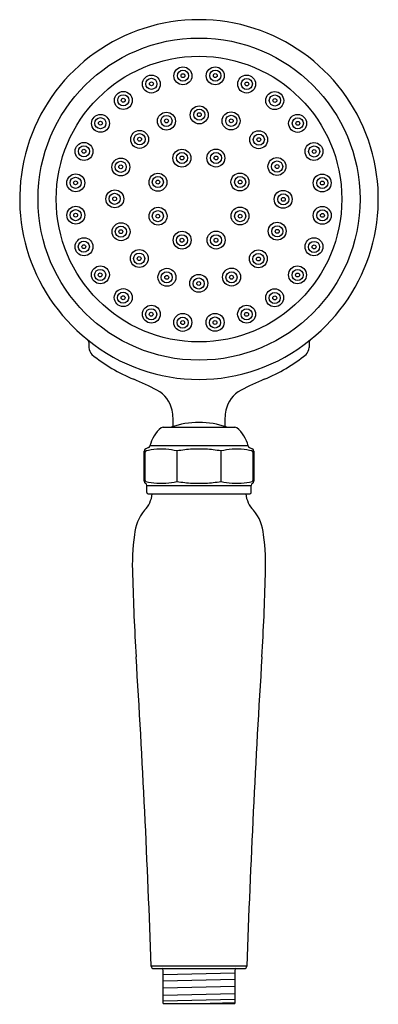
# Model space of a CAD drawing. Extents: x 6.12 to 9.72, y 4.38 to 14.27.
import ezdxf

# ---------------------------------------------------------------- set-up
doc = ezdxf.new("R2010")
doc.units = 0
doc.header["$LTSCALE"] = 1.21
doc.header["$MEASUREMENT"] = 0
doc.layers.get('0').update_dxf_attribs({"linetype": 'CONTINUOUS'})
doc.layers.get('Defpoints').update_dxf_attribs({"linetype": 'CONTINUOUS'})
doc.styles.get("Standard").update_dxf_attribs({"font": 'txt', "width": 0.8})

# ---------------------------------------------------------------- blocks, each defined once
blk = doc.blocks.new('*U0')
for centre, radius in [((-0.004, 0.4127), 0.09), ((0.3208, 0.4134), 0.09), ((-0.3208, 0.3306), 0.09), ((-0.0035, 0.4147), 0.0559), ((-0.0035, 0.4147), 0.0195), ((0.3213, 0.4154), 0.0559), ((0.3212, 0.4154), 0.0195), ((-0.3203, 0.3326), 0.0559), ((-0.3203, 0.3326), 0.0195), ((0.16, 0.0208), 0.09), ((-0.1697, -0.0418), 0.09), ((-0.1692, -0.0398), 0.0559), ((0.1605, 0.0228), 0.0559), ((0.1605, 0.0228), 0.0195), ((-0.1692, -0.0398), 0.0195), ((-0.014, -0.4134), 0.09), ((-0.0135, -0.4114), 0.0559), ((-0.0135, -0.4114), 0.0195)]:
    blk.add_circle(centre, radius)
blk = doc.blocks.new('*U1')
at = {"color": 0, "linetype": 'ByBlock', "lineweight": -2}
blk.add_blockref('*U0', (7.7626, 13.2935), dxfattribs=at)
for p, rotation in [((8.3919, 13.1634), 315), ((7.2256, 12.9404), 45.00000000000003), ((8.7449, 12.6265), 270), ((7.0956, 12.3111), 90.00000000000001), ((8.6149, 11.9972), 225), ((7.4486, 11.7742), 135), ((8.0779, 11.6441), 180)]:
    blk.add_blockref('*U0', p, dxfattribs=dict(at, rotation=rotation))

msp = doc.modelspace()

# ---------------------------------------------------------------- linework, layer by layer
for p, q in [((6.814, 11.0324), (6.814, 10.9799)), ((9.0266, 11.0324), (9.0266, 10.9799)), ((7.5593, 10.1786), (8.2813, 10.1786)), ((8.4129, 9.9908), (7.4277, 9.9908)), ((7.3703, 9.6364), (7.3703, 9.9373)), ((7.3774, 9.9232), (7.3774, 9.6495)), ((7.4138, 9.9735), (7.3847, 9.9599)), ((7.6988, 9.9398), (7.6988, 9.6339)), ((8.1418, 9.6339), (8.1418, 9.9398)), ((8.4267, 9.9735), (8.4558, 9.9599)), ((8.4631, 9.6496), (8.4631, 9.9242)), ((8.4703, 9.9373), (8.4703, 9.6364)), ((7.3953, 9.5238), (7.3953, 9.5931)), ((7.3953, 9.5931), (8.4453, 9.5931)), ((8.4453, 9.5238), (8.4453, 9.5931)), ((7.4103, 9.5088), (8.4303, 9.5088)), ((8.4011, 4.767), (7.4395, 4.767)), ((7.4645, 4.7428), (8.3761, 4.7428)), ((7.5603, 4.3928), (7.5603, 4.7228)), ((7.5603, 4.6839), (8.2803, 4.7011)), ((8.2803, 4.7228), (8.2803, 4.3928)), ((7.5603, 4.6191), (8.2803, 4.6363)), ((7.5603, 4.5477), (8.2803, 4.5649)), ((7.5603, 4.4762), (8.2803, 4.4935)), ((7.5603, 4.4189), (8.2803, 4.4361)), ((7.5603, 4.3928), (8.2803, 4.3928)), ((7.9077, 4.3928), (8.2803, 4.4029))]:
    msp.add_line(p, q)
for radius in [1.6175, 1.4343]:
    msp.add_circle((7.9203, 12.4688), radius)
for centre, radius, start, end in [((7.9203, 12.4688), 1.8015, 90.00052, 231.6528), ((7.9203, 12.4688), 1.8015, 308.34724, 89.99948), ((6.784, 11.0324), 0.03, 359.99996, 51.6531), ((7.9203, 12.4258), 1.768, 230.78777, 309.21226), ((6.9256, 10.9848), 0.1117, 182.53935, 223.67357), ((8.915, 10.9848), 0.1117, 316.32643, 357.46065), ((9.0566, 11.0324), 0.03, 128.3469, 180.00004), ((7.908, 12.2283), 1.6955, 231.16231, 247.68982), ((7.9325, 12.2283), 1.6955, 292.31018, 308.83769), ((5.9117, 7.4606), 3.4734, 62.82459, 67.08091), ((9.9288, 7.4606), 3.4734, 112.91909, 117.17541), ((7.3659, 10.2941), 0.2885, 10.80378, 62.73496), ((8.4746, 10.2941), 0.2885, 117.26504, 169.19622), ((6.9747, 10.2154), 0.6876, 357.59177, 11.13514), ((8.8658, 10.2154), 0.6876, 168.86486, 182.40823), ((7.9055, 9.4626), 0.763, 88.8901, 110.21871), ((7.935, 9.4626), 0.763, 69.78129, 91.1099), ((7.7402, 9.9219), 0.32, 128.59139, 167.56845), ((7.5593, 10.1486), 0.03, 90, 128.59139), ((8.2813, 10.1486), 0.03, 51.40861, 90), ((8.1004, 9.9219), 0.32, 12.43155, 51.40861), ((7.4032, 9.9962), 0.025, 295, 347.56845), ((8.4373, 9.9962), 0.025, 192.43155, 245), ((7.3953, 9.9373), 0.025, 115, 180), ((7.3996, 9.9227), 0.0221, 129.473, 178.51858), ((7.5524, 9.2782), 0.6823, 94.78291, 104.16395), ((7.5416, 8.3285), 1.6303, 88.3816, 91.61921), ((7.519, 9.1977), 0.7635, 76.38398, 84.84095), ((7.9366, 8.5898), 1.3707, 93.40664, 99.99151), ((7.9203, 7.298), 2.6609, 88.59793, 91.40313), ((7.9022, 8.5748), 1.3858, 80.04512, 86.55821), ((8.3133, 9.2476), 0.7131, 94.85897, 103.91525), ((8.2989, 8.482), 1.4769, 88.21339, 91.78736), ((8.2861, 9.2665), 0.6941, 75.91614, 85.1369), ((8.4406, 9.9224), 0.0225, 4.37359, 50.2815), ((8.4444, 9.9367), 0.0258, 1.16553, 63.90313), ((7.3953, 9.6364), 0.025, 180, 240.00213), ((7.3996, 9.651), 0.0221, 181.48183, 230.5274), ((7.3678, 9.592), 0.0275, 2.28055, 56.49523), ((7.5524, 10.2955), 0.6823, 255.83646, 265.2175), ((7.5416, 11.2452), 1.6303, 268.3812, 271.6188), ((7.519, 10.376), 0.7635, 275.15946, 283.61642), ((7.9366, 10.9839), 1.3707, 260.00889, 266.59376), ((7.9203, 12.2757), 2.6609, 268.59727, 271.40248), ((7.9022, 10.9989), 1.3858, 273.4422, 279.95529), ((8.3133, 10.3261), 0.7131, 256.08515, 265.14143), ((8.2989, 11.0917), 1.4769, 268.21304, 271.78701), ((8.2861, 10.3072), 0.6941, 274.86351, 284.08427), ((8.4716, 9.5924), 0.0263, 121.65738, 178.46064), ((8.4406, 9.6513), 0.0225, 309.7189, 355.62682), ((8.4453, 9.6364), 0.025, 300.00753, 359.99256), ((7.1856, 9.5318), 0.2649, 315.15679, 355.03169), ((7.4103, 9.5238), 0.015, 180, 270), ((8.6549, 9.5318), 0.2649, 184.96831, 224.84321), ((8.4303, 9.5238), 0.015, 270, 360), ((7.7052, 9.0651), 0.434, 139.84718, 175.62393), ((8.1354, 9.0651), 0.434, 4.37607, 40.15282), ((9.3846, 8.7932), 2.1341, 171.78343, 182.6996), ((6.4559, 8.7932), 2.1341, 357.3004, 8.21657), ((30.5558, 9.2865), 23.3104, 181.45968, 183.47726), ((-14.7152, 9.2865), 23.3104, 356.52274, 358.54032), ((-98.9073, 1.1446), 106.4085, 1.950693, 3.625177), ((114.748, 1.1466), 106.4085, 176.3759, 178.050384), ((7.4645, 4.7678), 0.025, 181.8935, 270), ((8.3761, 4.7678), 0.025, 270, 358.1065), ((7.5403, 4.7228), 0.02, 0, 75.52249), ((8.3003, 4.7228), 0.02, 104.47751, 180)]:
    msp.add_arc(centre, radius, start, end)

# ---------------------------------------------------------------- block references
msp.add_blockref('*U1', (0, 0))

# ---------------------------------------------------------------- texts
at = {"layer": 'Defpoints'}
for tag, p, s in [('TRADENAME', (7.9156, 4.3869), 'ARTIFACTS'), ('MODELNUMBER', (7.9156, 4.3886), 'K-72776'), ('PRODUCT', (7.9156, 4.3852), 'HANDSHOWER'), ('MATERIAL', (7.9156, 4.3836), 'METAL')]:
    msp.add_attdef(tag, p, s, height=0.001, dxfattribs=at)

doc.saveas('drawing.dxf')
